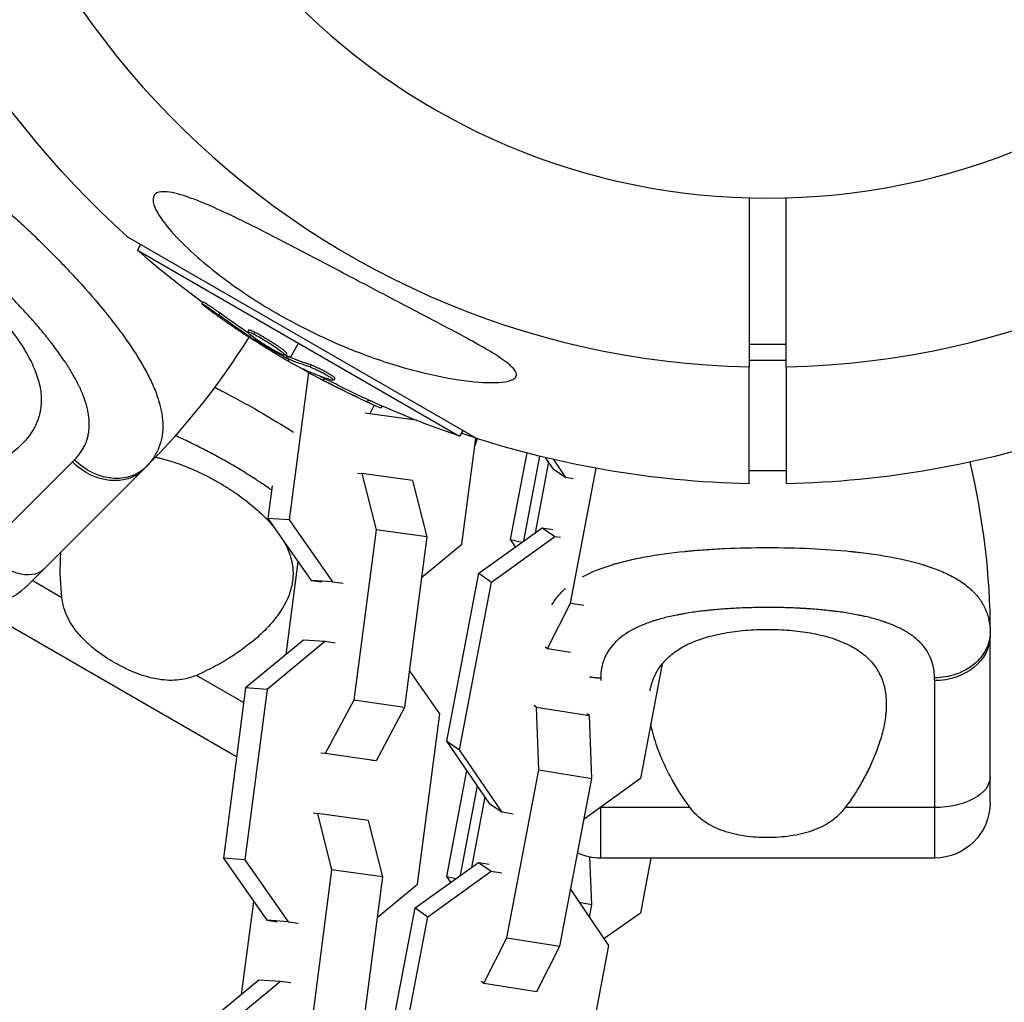
# Model space of a CAD drawing. Units: millimetres. Extents: x -4839 to 4839, y -1910 to 4839.
# Drawn here: x -81 to 26, y 2770 to 2876 of the extents above; entities that cross this region are included whole.
import ezdxf

# ---------------------------------------------------------------- set-up
doc = ezdxf.new("R2010")
doc.units = ezdxf.units.MM
doc.header["$LTSCALE"] = 20
doc.layers.add('2d', color=230, linetype='Continuous')

msp = doc.modelspace()

# ---------------------------------------------------------------- linework, layer by layer
at = {"layer": '2d'}
for p, q in [((-31.51, 2831.13), (-69.01, 2852.78)), ((-67.64, 2851.99), (-67.98, 2851.39)), ((-67.98, 2851.39), (-33.22, 2831.32)), ((-60.9, 2845.83), (-61.03, 2845.61)), ((-59.1, 2844.63), (-59.23, 2844.42)), ((-55.97, 2842.78), (-56.09, 2842.56)), ((-55.31, 2842.54), (-55.43, 2842.33)), ((-55.75, 2842.2), (-55.84, 2842.04)), ((-55.26, 2841.84), (-55.33, 2841.72)), ((-54.12, 2841.59), (-54.12, 2841.59)), ((-54.12, 2841.59), (-54.12, 2841.59)), ((-51.48, 2839.83), (-50.6, 2841.36)), ((2, 2841.21), (-2, 2841.21)), ((-51.89, 2840.26), (-52.01, 2840.05)), ((-51.83, 2839.99), (-51.96, 2839.78)), ((-51.67, 2839.91), (-51.79, 2839.69)), ((-51.72, 2839.42), (-51.61, 2839.61)), ((2, 2839.5), (-2, 2839.5)), ((-49.52, 2838.19), (-51.6, 2822.3)), ((-49.7, 2838.39), (-49.73, 2838.32)), ((-49.23, 2839.01), (-49.36, 2838.79)), ((-2, 2826.2), (-2, 2838.79)), ((2, 2838.79), (2, 2826.2)), ((-47.8, 2837.56), (-47.93, 2837.34)), ((-47.19, 2837.69), (-47.19, 2837.69)), ((-46.68, 2837.57), (-46.81, 2837.36)), ((-43.07, 2835.24), (-43.2, 2835.02)), ((-42.92, 2833.75), (-43.4, 2833.79)), ((-42.43, 2834.67), (-42.92, 2833.75)), ((-37.93, 2833.05), (-42.92, 2833.75)), ((-41.62, 2834.58), (-41.74, 2834.38)), ((-37.82, 2833), (-37.92, 2833.01)), ((-52.58, 2832.66), (-52.58, 2832.66)), ((-32.88, 2831.92), (-33.22, 2831.32)), ((-32.97, 2819.66), (-31.47, 2831.11)), ((-27.72, 2820.18), (-25.95, 2829.51)), ((-84.67, 2818.87), (-74.99, 2828.55)), ((-26.31, 2820.02), (-24.58, 2829.16)), ((-23.63, 2828.54), (-25.08, 2820.9)), ((-23.12, 2827.79), (-23.95, 2829.01)), ((-21.75, 2826.86), (-23.07, 2828.8)), ((-67.32, 2827.74), (-78.12, 2816.94)), ((-23.12, 2827.79), (-21.75, 2826.86)), ((-21.26, 2813.32), (-18.49, 2827.86)), ((2, 2827.58), (-2, 2827.58)), ((-44.24, 2827.34), (-43.77, 2827.31)), ((-38.29, 2826.53), (-43.77, 2827.31)), ((-43.77, 2827.31), (-42.23, 2821.22)), ((-38.29, 2826.53), (-36.75, 2820.45)), ((-20.98, 2826.73), (-21.75, 2826.86)), ((-53.46, 2825.98), (-53.92, 2822.46)), ((-51.6, 2822.3), (-53.92, 2822.46)), ((-53.92, 2822.46), (-49.23, 2815.77)), ((-51.6, 2822.3), (-46.92, 2815.61)), ((-42.23, 2821.22), (-44.64, 2802.84)), ((-36.75, 2820.45), (-42.23, 2821.22)), ((-31.15, 2816.53), (-24.33, 2821.45)), ((-24.33, 2821.45), (-22.95, 2820.51)), ((-24.33, 2821.45), (-23.18, 2821.27)), ((-36.75, 2820.45), (-39.16, 2802.06)), ((-29.77, 2815.59), (-22.95, 2820.51)), ((-27.72, 2820.18), (-26.5, 2819.88)), ((-27.19, 2819.39), (-27.72, 2820.18)), ((-22.95, 2820.51), (-22.35, 2820.42)), ((-37.33, 2816.06), (-32.97, 2819.66)), ((-76.28, 2818.03), (-76.28, 2818.03)), ((-80.04, 2815.01), (-78.12, 2816.94)), ((-51.95, 2807.78), (-50.64, 2817.78)), ((-76.12, 2813.9), (-79.32, 2815.74)), ((-46.92, 2815.61), (-49.23, 2815.77)), ((-49.23, 2815.77), (-48.12, 2815.61)), ((-34.59, 2798.43), (-31.15, 2816.53)), ((-31.15, 2816.53), (-29.77, 2815.59)), ((-46.92, 2815.61), (-45.8, 2815.45)), ((-33.22, 2797.49), (-29.77, 2815.59)), ((-57.28, 2796.72), (-87.19, 2813.99)), ((-76.19, 2814.5), (-76.19, 2814.5)), ((-23.73, 2808.42), (-21.26, 2813.32)), ((-21.26, 2813.32), (-19.81, 2813.09)), ((-10.39, 2811.89), (-10.39, 2811.89)), ((-50.08, 2809.33), (-56.31, 2804.18)), ((-47.76, 2809.16), (-50.08, 2809.33)), ((24, 2791.8), (24, 2809.8)), ((-47.76, 2809.16), (-53.99, 2804.01)), ((-46.64, 2809), (-47.76, 2809.16)), ((-24.01, 2808.61), (-23.73, 2808.42)), ((-23.73, 2808.42), (-21.25, 2808.03)), ((-11.37, 2806.77), (-13.73, 2794.38)), ((-56.52, 2802.58), (-61.62, 2805.52)), ((-35.36, 2801.38), (-38.64, 2806.06)), ((-56.31, 2804.18), (-58.71, 2785.79)), ((-53.99, 2804.01), (-56.31, 2804.18)), ((18, 2804.95), (18, 2785.8)), ((-53.99, 2804.01), (-56.39, 2785.62)), ((-44.64, 2802.84), (-47.72, 2797.08)), ((-39.16, 2802.06), (-44.64, 2802.84)), ((-39.16, 2802.06), (-42.24, 2796.3)), ((-24.94, 2802.08), (-25.22, 2802.27)), ((-24.94, 2802.08), (-19.21, 2801.17)), ((-24.69, 2795.32), (-24.94, 2802.08)), ((-37.76, 2782.99), (-35.36, 2801.38)), ((-19.21, 2801.17), (-19.49, 2801.36)), ((-18.95, 2794.4), (-19.21, 2801.17)), ((-34.59, 2798.43), (-33.22, 2797.49)), ((-29.99, 2791.69), (-34.59, 2798.43)), ((-47.72, 2797.08), (-48.19, 2797.11)), ((-42.24, 2796.3), (-47.72, 2797.08)), ((-28.62, 2790.75), (-33.22, 2797.49)), ((-42.24, 2796.3), (-42.72, 2796.33)), ((-34.59, 2783.83), (-32.43, 2795.26)), ((-28.13, 2777.21), (-24.69, 2795.32)), ((-24.69, 2795.32), (-18.95, 2794.4)), ((-10.82, 2795.23), (-10.82, 2795.23)), ((-33.13, 2783.95), (-31.31, 2793.61)), ((-22.4, 2776.3), (-18.95, 2794.4)), ((-13.73, 2794.38), (-19.79, 2790.01)), ((-30.5, 2792.43), (-31.96, 2784.8)), ((-29.99, 2791.69), (-28.62, 2790.75)), ((-18, 2785.8), (-18, 2791.3)), ((-49.04, 2790.67), (-48.56, 2790.63)), ((-43.08, 2789.86), (-48.56, 2790.63)), ((-48.56, 2790.63), (-47.03, 2784.55)), ((-27.45, 2790.56), (-28.62, 2790.75)), ((-8.37, 2791.26), (-18, 2791.26)), ((18, 2791.26), (8.37, 2791.26)), ((-43.08, 2789.86), (-41.55, 2783.77)), ((-56.39, 2785.62), (-58.71, 2785.79)), ((-58.71, 2785.79), (-54.03, 2779.09)), ((-56.39, 2785.62), (-51.71, 2778.93)), ((-38.02, 2780.42), (-31.2, 2785.34)), ((-31.2, 2785.34), (-29.83, 2784.4)), ((-31.2, 2785.34), (-30.03, 2785.16)), ((-18.95, 2780.78), (-19.16, 2785.91)), ((18, 2785.8), (-18, 2785.8)), ((-12.61, 2785.8), (-13.73, 2779.87)), ((-47.03, 2784.55), (-49.43, 2766.16)), ((-41.55, 2783.77), (-47.03, 2784.55)), ((-36.65, 2779.48), (-29.83, 2784.4)), ((-29.83, 2784.4), (-28.66, 2784.22)), ((-41.55, 2783.77), (-43.95, 2765.39)), ((-42.12, 2779.38), (-37.76, 2782.99)), ((-34.59, 2783.83), (-33.63, 2783.59)), ((-34.17, 2783.2), (-34.59, 2783.83)), ((-21.24, 2782.37), (-17.16, 2776.38)), ((-56.74, 2771.1), (-55.44, 2781.1)), ((-20.34, 2781.04), (-18.95, 2780.78)), ((-19.22, 2779.39), (-18.95, 2780.78)), ((-41.47, 2762.32), (-38.02, 2780.42)), ((-38.02, 2780.42), (-36.65, 2779.48)), ((-13.73, 2779.87), (-17.65, 2777.1)), ((-51.71, 2778.93), (-54.03, 2779.09)), ((-54.03, 2779.09), (-52.91, 2778.93)), ((-51.71, 2778.93), (-50.59, 2778.77)), ((-40.1, 2761.38), (-36.65, 2779.48)), ((-30.61, 2772.32), (-28.13, 2777.21)), ((-28.13, 2777.21), (-22.4, 2776.3)), ((-24.88, 2771.4), (-22.4, 2776.3)), ((-17.16, 2776.38), (-20.6, 2758.27)), ((-54.87, 2772.65), (-61.1, 2767.5)), ((-52.55, 2772.49), (-58.78, 2767.34)), ((-52.55, 2772.49), (-54.87, 2772.65)), ((-51.44, 2772.33), (-52.55, 2772.49)), ((-30.89, 2772.51), (-30.61, 2772.32)), ((-30.61, 2772.32), (-24.88, 2771.4))]:
    msp.add_line(p, q, dxfattribs=at)
at = {"layer": '2d', "extrusion": (0, 0, -1)}
msp.add_circle((0, 2929), 72, dxfattribs=at)
at = {"layer": '2d'}
for start, end in [(91.2701, 268.7299), (271.2701, 88.7299)]:
    msp.add_arc((0, 2929), 90.23, start, end, dxfattribs=at)
at = {"layer": '2d', "extrusion": (0, 0, -1)}
for centre, radius, start, end in [((0, 2929), 102.82, 312.1564, 347.8436), ((0.34, 2928.41), 102.5, 306.2489, 311.292), ((124.8, 2885.22), 81.29, 212.1168, 224.7379), ((0.47, 2928.19), 102.5, 294.4787, 302.1677), ((0, 2929), 102.82, 302.0913, 302.0923), ((0, 2929), 102.82, 301.2164, 301.217), ((0.34, 2928.41), 102.5, 288.708, 294.4788), ((0, 2929), 102.82, 271.1146, 288.7436), ((0, 2929), 102.82, 251.2564, 268.8854), ((109.21, 2854.41), 81.29, 196.6853, 197.2312), ((57.29, 2809.8), 81.29, 166.6853, 179.7379), ((84.29, 2819.26), 6, 225, 315), ((-18, 2791.8), 6, 180, 270), ((18, 2791.8), 6, 270, 294.4973)]:
    msp.add_arc(centre, radius, start, end, dxfattribs=at)
for centre, major_axis, ratio, start_param, end_param in [((0.24, 2927.78), (51.24, 88.75), 0.926659, 3.201605, 3.245104), ((0.36, 2928), (51.24, 88.75), 0.926659, 3.206029, 3.245104), ((-2.91, 2929.6), (51.23, 88.72), 0.473523, 3.083454, 3.087544), ((-2.78, 2929.81), (51.23, 88.72), 0.473523, 3.083454, 3.087544), ((-2.91, 2929.6), (51.23, 88.72), 0.473523, 3.034641, 3.083454), ((-2.78, 2929.81), (51.23, 88.72), 0.473523, 3.034641, 3.083454), ((-0.25, 2928.06), (51.24, 88.76), 0.987104, 3.049326, 3.10138), ((-0.12, 2928.28), (51.24, 88.76), 0.987104, 3.049326, 3.10138), ((-71.56, 2831.98), (-4.24, 4.24), 0.808568, 3.141593, 4.712389), ((-82.36, 2821.19), (-4.24, 4.24), 0.545265, 3.141593, 4.712389), ((18, 2809.8), (-6, 0), 0.808568, 3.141593, 4.712389), ((18, 2794.53), (6, 0), 0.545265, 0, 1.570796)]:
    msp.add_ellipse(centre, major_axis=major_axis, ratio=ratio, start_param=start_param, end_param=end_param, dxfattribs=at)
at = {"layer": '2d'}
for centre, major_axis, ratio, start_param, end_param in [((-0.46, 2928.19), (51.25, 88.77), 0.465742, 3.183029, 3.24863), ((-18, 2794.53), (-6, 0), 0.545265, 1.561381, 1.570796)]:
    msp.add_ellipse(centre, major_axis=major_axis, ratio=ratio, start_param=start_param, end_param=end_param, dxfattribs=at)
for points, knots in [([(-95.09, 2863.62), (-94.68, 2863.54), (-94.26, 2863.44), (-92.86, 2863.01), (-91.83, 2862.57), (-90.72, 2861.98), (-90.71, 2861.97), (-90.68, 2861.95), (-90.63, 2861.93), (-90.52, 2861.87), (-90.3, 2861.75), (-89.87, 2861.5), (-89.48, 2861.27), (-88.7, 2860.79), (-88.17, 2860.44), (-86.52, 2859.31), (-85.38, 2858.44), (-84.16, 2857.45), (-84.15, 2857.44), (-84.12, 2857.41), (-84.07, 2857.37), (-83.95, 2857.27), (-83.71, 2857.08), (-83.24, 2856.68), (-82.83, 2856.33), (-82.01, 2855.62), (-81.46, 2855.13), (-79.79, 2853.61), (-78.68, 2852.55), (-77.57, 2851.43)], [0.1596239, 0.1596239, 0.1596239, 0.1596239, 0.1874401, 0.1874401, 0.2499202, 0.2499202, 0.2508964, 0.2508964, 0.2518727, 0.2538252, 0.2577302, 0.2655402, 0.2811602, 0.2811602, 0.3124002, 0.3124002, 0.3748803, 0.3748803, 0.3758565, 0.3758565, 0.3768328, 0.3787853, 0.3826903, 0.3905003, 0.4061203, 0.4061203, 0.4373603, 0.4373603, 0.4998404, 0.4998404, 0.4998404, 0.4998404]), ([(-65.16, 2857.7), (-65.11, 2857.7), (-65.07, 2857.7), (-64.38, 2857.67), (-63.57, 2857.47), (-61.31, 2856.71), (-59.59, 2855.97), (-55.43, 2853.97), (-53.19, 2852.81), (-49.14, 2850.7), (-47.29, 2849.72), (-45.11, 2848.57), (-44.78, 2848.4), (-44.45, 2848.23), (-42.7, 2847.3), (-40.93, 2846.37), (-37.37, 2844.51), (-35.51, 2843.54), (-31.96, 2841.64), (-30.38, 2840.77), (-28.61, 2839.63), (-28.03, 2839.21), (-27.38, 2838.59), (-27.2, 2838.36), (-27.06, 2837.97), (-27.08, 2837.82), (-27.26, 2837.55), (-27.43, 2837.44), (-28.01, 2837.22), (-28.5, 2837.15), (-29.97, 2837.06), (-31.26, 2837.13), (-34.38, 2837.54), (-36.17, 2837.91), (-39.77, 2838.84), (-41.66, 2839.44), (-45.85, 2841), (-48.19, 2842.04), (-52.27, 2844.16), (-54.06, 2845.2), (-56.86, 2847.03), (-57.92, 2847.78), (-59.83, 2849.23), (-60.69, 2849.93), (-62.43, 2851.45), (-63.3, 2852.29), (-64.83, 2853.98), (-65.4, 2854.74), (-66.08, 2855.9), (-66.26, 2856.35), (-66.33, 2857.05), (-66.24, 2857.3), (-65.85, 2857.63), (-65.54, 2857.7), (-65.16, 2857.7)], [-27.995007, -27.995007, -27.995007, -27.995007, -27.628902, -27.628902, -22.714655, -22.714655, -15.117261, -15.117261, -7.39222, -7.39222, -1.122377, -1.122377, 0, 0, 0, 5.941145, 5.941145, 12.141473, 12.141473, 18.568377, 18.568377, 21.852266, 21.852266, 23.833908, 23.833908, 25.455354, 25.455354, 27.237915, 27.237915, 30.065329, 30.065329, 35.581787, 35.581787, 41.843779, 41.843779, 48.495538, 48.495538, 56.766653, 56.766653, 63.301413, 63.301413, 67.391587, 67.391587, 70.925513, 70.925513, 74.916377, 74.916377, 79.059186, 79.059186, 82.355636, 82.355636, 85.343832, 85.343832, 88.422264, 88.422264, 88.422264, 88.422264]), ([(-74.77, 2828.77), (-74.52, 2829.03), (-74.3, 2829.29), (-74.01, 2829.71), (-73.88, 2829.92), (-73.76, 2830.13), (-73.69, 2830.28), (-73.65, 2830.35), (-73.49, 2830.73), (-73.38, 2831.04), (-73.27, 2831.53), (-73.24, 2831.69), (-73.2, 2832.02), (-73.18, 2832.19), (-73.16, 2832.71), (-73.18, 2833.06), (-73.25, 2833.61), (-73.29, 2833.88), (-73.35, 2834.17), (-73.39, 2834.35), (-73.42, 2834.45), (-73.54, 2834.92), (-73.67, 2835.31), (-73.9, 2835.9), (-74.02, 2836.2), (-74.18, 2836.55), (-74.26, 2836.7), (-74.31, 2836.81), (-74.33, 2836.86), (-74.56, 2837.31), (-74.78, 2837.71), (-75.14, 2838.33), (-75.33, 2838.64), (-75.56, 2839), (-75.66, 2839.16), (-75.73, 2839.27), (-75.77, 2839.32), (-76.08, 2839.79), (-76.37, 2840.2), (-76.84, 2840.83), (-77.07, 2841.15), (-77.36, 2841.52), (-77.49, 2841.68), (-77.57, 2841.79), (-77.62, 2841.84), (-77.99, 2842.31), (-78.34, 2842.73), (-78.87, 2843.36), (-79.14, 2843.67), (-79.42, 2843.99), (-79.61, 2844.2), (-79.7, 2844.3), (-80.17, 2844.82), (-80.55, 2845.23), (-81.33, 2846.05), (-81.73, 2846.45), (-82.53, 2847.26), (-82.94, 2847.66), (-83.55, 2848.24), (-83.76, 2848.44), (-84.17, 2848.82), (-84.38, 2849.01), (-85, 2849.57), (-85.42, 2849.94), (-86.05, 2850.48), (-86.36, 2850.74), (-86.73, 2851.04), (-86.88, 2851.17), (-86.99, 2851.25), (-87.04, 2851.29), (-87.52, 2851.68), (-87.95, 2852), (-88.58, 2852.47), (-88.89, 2852.69), (-89.26, 2852.95), (-89.41, 2853.05), (-89.52, 2853.13), (-89.57, 2853.16), (-90.04, 2853.48), (-90.46, 2853.74), (-91.08, 2854.1), (-91.38, 2854.27), (-91.74, 2854.46), (-91.89, 2854.54), (-91.99, 2854.59), (-92.03, 2854.61), (-92.5, 2854.84), (-92.9, 2855.02), (-93.49, 2855.25), (-93.78, 2855.36), (-94.07, 2855.45), (-94.26, 2855.5), (-94.35, 2855.53), (-94.83, 2855.66), (-95.2, 2855.73), (-95.74, 2855.8), (-95.92, 2855.81), (-96.27, 2855.83), (-96.45, 2855.83), (-96.97, 2855.81), (-97.3, 2855.77), (-97.79, 2855.66), (-98.03, 2855.59), (-98.3, 2855.49), (-98.42, 2855.44), (-98.49, 2855.41), (-98.53, 2855.4), (-99.17, 2855.11), (-99.72, 2854.73), (-100.23, 2854.23)], [0, 0, 0, 0, 0.03125, 0.03125, 0.046875, 0.054687, 0.054687, 0.0625, 0.0625, 0.09375, 0.09375, 0.109375, 0.109375, 0.125, 0.125, 0.15625, 0.15625, 0.171875, 0.179687, 0.179687, 0.1875, 0.1875, 0.21875, 0.21875, 0.234375, 0.242187, 0.246094, 0.246094, 0.25, 0.25, 0.28125, 0.28125, 0.296875, 0.304687, 0.308594, 0.308594, 0.3125, 0.3125, 0.34375, 0.34375, 0.359375, 0.367187, 0.371094, 0.371094, 0.375, 0.375, 0.40625, 0.40625, 0.421875, 0.429687, 0.429687, 0.4375, 0.4375, 0.46875, 0.46875, 0.5, 0.5, 0.53125, 0.53125, 0.546875, 0.546875, 0.5625, 0.5625, 0.59375, 0.59375, 0.609375, 0.617187, 0.621094, 0.621094, 0.625, 0.625, 0.65625, 0.65625, 0.671875, 0.679687, 0.683594, 0.683594, 0.6875, 0.6875, 0.71875, 0.71875, 0.734375, 0.742187, 0.746094, 0.746094, 0.75, 0.75, 0.78125, 0.78125, 0.796875, 0.804687, 0.804687, 0.8125, 0.8125, 0.84375, 0.84375, 0.859375, 0.859375, 0.875, 0.875, 0.90625, 0.90625, 0.921875, 0.929687, 0.933594, 0.933594, 0.9375, 0.9375, 1, 1, 1, 1]), ([(-77.57, 2851.43), (-76.45, 2850.32), (-75.38, 2849.2), (-73.36, 2846.99), (-72.41, 2845.89), (-71.52, 2844.8), (-71.5, 2844.78), (-71.47, 2844.74), (-71.43, 2844.69), (-71.32, 2844.56), (-71.12, 2844.3), (-70.71, 2843.78), (-70.37, 2843.35), (-69.72, 2842.49), (-69.31, 2841.93), (-68.18, 2840.28), (-67.54, 2839.24), (-67, 2838.25), (-66.99, 2838.23), (-66.98, 2838.19), (-66.95, 2838.14), (-66.89, 2838.02), (-66.77, 2837.79), (-66.53, 2837.32), (-66.35, 2836.92), (-66.02, 2836.15), (-65.84, 2835.65), (-65.56, 2834.73), (-65.46, 2834.32), (-65.39, 2833.92)], [0.4998404, 0.4998404, 0.4998404, 0.4998404, 0.5623603, 0.5623603, 0.6248803, 0.6248803, 0.6258572, 0.6258572, 0.626834, 0.6287878, 0.6326953, 0.6405103, 0.6561403, 0.6561403, 0.6874002, 0.6874002, 0.7499202, 0.7499202, 0.7508971, 0.7508971, 0.7518739, 0.7538277, 0.7577352, 0.7655502, 0.7811802, 0.7811802, 0.8124401, 0.8124401, 0.8399462, 0.8399462, 0.8399462, 0.8399462]), ([(-60.27, 2845), (-60.4, 2845.1), (-60.53, 2845.19), (-60.63, 2845.27), (-60.74, 2845.35), (-60.82, 2845.42), (-60.89, 2845.48), (-60.95, 2845.53), (-61, 2845.57), (-61.02, 2845.59), (-61.03, 2845.62), (-61.03, 2845.62), (-61, 2845.61), (-60.97, 2845.6), (-60.91, 2845.57), (-60.84, 2845.52), (-60.76, 2845.48), (-60.67, 2845.42), (-60.56, 2845.35), (-60.45, 2845.27), (-60.32, 2845.19), (-60.19, 2845.1), (-60.05, 2845), (-59.91, 2844.9), (-59.76, 2844.8), (-59.62, 2844.7), (-59.47, 2844.6), (-59.34, 2844.5), (-59.3, 2844.47), (-59.26, 2844.44), (-59.23, 2844.42)], [0, 0, 0, 0, 0.108572, 0.108572, 0.108572, 0.217262, 0.217262, 0.217262, 0.325717, 0.325717, 0.325717, 0.433622, 0.433622, 0.433622, 0.540983, 0.540983, 0.540983, 0.648042, 0.648042, 0.648042, 0.755174, 0.755174, 0.755174, 0.862717, 0.862717, 0.862717, 0.970831, 0.970831, 0.970831, 1, 1, 1, 1]), ([(-60.9, 2845.83), (-60.9, 2845.83), (-60.9, 2845.83), (-60.9, 2845.84), (-60.86, 2845.82), (-60.76, 2845.77), (-60.71, 2845.74), (-60.62, 2845.68), (-60.56, 2845.65), (-60.38, 2845.53), (-60.23, 2845.43), (-60, 2845.27), (-59.92, 2845.22), (-59.75, 2845.1), (-59.67, 2845.04), (-59.5, 2844.92), (-59.42, 2844.87), (-59.26, 2844.75), (-59.18, 2844.69), (-59.1, 2844.63)], [0.3749154, 0.3749154, 0.3749154, 0.3749154, 0.375, 0.375, 0.5, 0.5, 0.5625, 0.5625, 0.625, 0.625, 0.75, 0.75, 0.8125, 0.8125, 0.875, 0.875, 0.9375, 0.9375, 1, 1, 1, 1]), ([(-83.81, 2845.19), (-83.52, 2844.91), (-83.25, 2844.63), (-82.71, 2844.04), (-82.45, 2843.74), (-81.69, 2842.85), (-81.23, 2842.25), (-80.39, 2841.04), (-80.01, 2840.42), (-79.37, 2839.22), (-79.1, 2838.64), (-78.79, 2837.76), (-78.7, 2837.48), (-78.55, 2836.91), (-78.49, 2836.63), (-78.36, 2835.82), (-78.34, 2835.29), (-78.4, 2834.27), (-78.5, 2833.79), (-78.71, 2833.1), (-78.8, 2832.87), (-79, 2832.43), (-79.11, 2832.22), (-79.73, 2831.16), (-80.4, 2830.42), (-81.43, 2829.58), (-81.64, 2829.41), (-82.09, 2829.09), (-82.32, 2828.93), (-83.03, 2828.48), (-83.54, 2828.2), (-85.13, 2827.41), (-86.28, 2826.96), (-88.15, 2826.38), (-88.8, 2826.21), (-90.12, 2825.91), (-90.79, 2825.78), (-91.48, 2825.68)], [0.09561161, 0.09561161, 0.09561161, 0.09561161, 0.09679235, 0.09679235, 0.09797309, 0.09797309, 0.10033456, 0.10033456, 0.10269604, 0.10269604, 0.10505751, 0.10505751, 0.10623825, 0.10623825, 0.10741899, 0.10741899, 0.10978046, 0.10978046, 0.11214194, 0.11214194, 0.11332267, 0.11332267, 0.11450341, 0.11450341, 0.11922636, 0.11922636, 0.1204071, 0.1204071, 0.12158783, 0.12158783, 0.12394931, 0.12394931, 0.12867226, 0.12867226, 0.13103373, 0.13103373, 0.13339521, 0.13339521, 0.13339521, 0.13339521]), ([(-60.27, 2845), (-60.09, 2844.87), (-59.92, 2844.74), (-59.66, 2844.55), (-59.53, 2844.46), (-59.39, 2844.36), (-59.32, 2844.31), (-59.29, 2844.28), (-59.27, 2844.27), (-59.26, 2844.26), (-59.16, 2844.19), (-59.03, 2844.1), (-58.88, 2843.99), (-58.82, 2843.95), (-58.77, 2843.92), (-58.75, 2843.9), (-58.64, 2843.83), (-58.51, 2843.73), (-58.36, 2843.63), (-58.29, 2843.58), (-58.25, 2843.55), (-58.23, 2843.54), (-58.22, 2843.53), (-58.12, 2843.46), (-57.99, 2843.37), (-57.84, 2843.27), (-57.76, 2843.22), (-57.73, 2843.19), (-57.71, 2843.18), (-57.7, 2843.17), (-57.6, 2843.1), (-57.47, 2843.01), (-57.31, 2842.91), (-57.24, 2842.86), (-57.21, 2842.84), (-57.19, 2842.82), (-57.18, 2842.82), (-57.07, 2842.75), (-56.94, 2842.66), (-56.79, 2842.56), (-56.71, 2842.51), (-56.68, 2842.49), (-56.66, 2842.47), (-56.65, 2842.47), (-56.45, 2842.34), (-56.28, 2842.22), (-56.11, 2842.11)], [0, 0, 0, 0, 0.125, 0.125, 0.1875, 0.21875, 0.234375, 0.242188, 0.242188, 0.25, 0.25, 0.3125, 0.34375, 0.359375, 0.359375, 0.375, 0.375, 0.4375, 0.46875, 0.484375, 0.492188, 0.492188, 0.5, 0.5, 0.5625, 0.59375, 0.609375, 0.617188, 0.617188, 0.625, 0.625, 0.6875, 0.71875, 0.734375, 0.742188, 0.742188, 0.75, 0.75, 0.8125, 0.84375, 0.859375, 0.867188, 0.867188, 0.875, 0.875, 1, 1, 1, 1]), ([(-52.68, 2840.28), (-53.08, 2840.48), (-53.62, 2840.79), (-54.69, 2841.45), (-55.21, 2841.8), (-55.92, 2842.33), (-56.12, 2842.51), (-56.07, 2842.61), (-55.83, 2842.53), (-55.44, 2842.33)], [0, 0, 0, 0, 0.125, 0.125, 0.25, 0.25, 0.375, 0.375, 0.4988549, 0.4988549, 0.4988549, 0.4988549]), ([(-55.97, 2842.78), (-55.97, 2842.79), (-55.96, 2842.79), (-55.94, 2842.79), (-55.93, 2842.79), (-55.9, 2842.79), (-55.88, 2842.79), (-55.83, 2842.77), (-55.81, 2842.76), (-55.72, 2842.73), (-55.65, 2842.71), (-55.53, 2842.65), (-55.49, 2842.63), (-55.4, 2842.59), (-55.36, 2842.57), (-55.32, 2842.55)], [1.375782, 1.375782, 1.375782, 1.375782, 1.3906242, 1.3906242, 1.4062492, 1.4062492, 1.4218741, 1.4218741, 1.4374991, 1.4374991, 1.4687491, 1.4687491, 1.484374, 1.484374, 1.4988524, 1.4988524, 1.4988524, 1.4988524]), ([(-55.43, 2842.33), (-55.04, 2842.13), (-54.49, 2841.82), (-53.42, 2841.16), (-52.9, 2840.82), (-52.18, 2840.28), (-51.99, 2840.1), (-52.04, 2840), (-52.27, 2840.08), (-52.67, 2840.28)], [0.5, 0.5, 0.5, 0.5, 0.625, 0.625, 0.75, 0.75, 0.875, 0.875, 0.9988689, 0.9988689, 0.9988689, 0.9988689]), ([(-55.31, 2842.54), (-55.21, 2842.49), (-55.1, 2842.44), (-54.87, 2842.31), (-54.75, 2842.25), (-54.49, 2842.1), (-54.36, 2842.03), (-54.17, 2841.91), (-54.1, 2841.87), (-53.96, 2841.79), (-53.9, 2841.75), (-53.7, 2841.63), (-53.57, 2841.54), (-53.37, 2841.42), (-53.31, 2841.38), (-53.18, 2841.29), (-53.12, 2841.25), (-52.94, 2841.13), (-52.82, 2841.05), (-52.66, 2840.94), (-52.61, 2840.9), (-52.51, 2840.83), (-52.46, 2840.8), (-52.37, 2840.73), (-52.33, 2840.7), (-52.25, 2840.64), (-52.21, 2840.61), (-52.14, 2840.55), (-52.11, 2840.52), (-52.05, 2840.48), (-52.03, 2840.45), (-52, 2840.42), (-51.98, 2840.41), (-51.96, 2840.39), (-51.94, 2840.36), (-51.92, 2840.34), (-51.91, 2840.32), (-51.9, 2840.32), (-51.9, 2840.31), (-51.89, 2840.3), (-51.88, 2840.28), (-51.88, 2840.27), (-51.89, 2840.26), (-51.89, 2840.26), (-51.89, 2840.26)], [0.499999, 0.499999, 0.499999, 0.499999, 0.5312491, 0.5312491, 0.5624991, 0.5624991, 0.5937492, 0.5937492, 0.6093742, 0.6093742, 0.6249992, 0.6249992, 0.6562493, 0.6562493, 0.6718743, 0.6718743, 0.6874994, 0.6874994, 0.7187494, 0.7187494, 0.7343745, 0.7343745, 0.7499995, 0.7499995, 0.7656245, 0.7656245, 0.7812496, 0.7812496, 0.7968746, 0.7968746, 0.8124996, 0.8124996, 0.8203121, 0.8203121, 0.8281247, 0.8437497, 0.8437497, 0.8476559, 0.8476559, 0.8515622, 0.8593747, 0.8749997, 0.8749997, 0.8758243, 0.8758243, 0.8758243, 0.8758243]), ([(-55.84, 2842.04), (-55.78, 2842), (-55.71, 2841.95), (-55.64, 2841.91), (-55.57, 2841.86), (-55.49, 2841.82), (-55.43, 2841.77), (-55.39, 2841.75), (-55.36, 2841.73), (-55.33, 2841.72)], [0, 0, 0, 0, 0.404397, 0.404397, 0.404397, 0.80918, 0.80918, 0.80918, 1, 1, 1, 1]), ([(-51.96, 2839.78), (-52.24, 2839.93), (-52.52, 2840.09), (-53.09, 2840.41), (-53.37, 2840.56), (-53.94, 2840.89), (-54.22, 2841.05), (-54.63, 2841.3), (-54.77, 2841.38), (-55.05, 2841.55), (-55.19, 2841.63), (-55.33, 2841.72)], [0, 0, 0, 0, 0.25, 0.25, 0.5, 0.5, 0.75, 0.75, 0.875, 0.875, 1, 1, 1, 1]), ([(-51.96, 2839.78), (-51.92, 2839.76), (-51.88, 2839.74), (-51.86, 2839.72), (-51.83, 2839.71), (-51.81, 2839.7), (-51.79, 2839.69)], [0, 0, 0, 0, 0.536906, 0.536906, 0.536906, 1, 1, 1, 1]), ([(-49.96, 2838.51), (-50.03, 2838.54), (-50.08, 2838.56), (-50.1, 2838.57), (-50.13, 2838.57), (-50.13, 2838.57), (-50.1, 2838.55), (-50.07, 2838.53), (-50.02, 2838.5), (-49.95, 2838.45), (-49.89, 2838.42), (-49.82, 2838.37), (-49.73, 2838.32)], [0, 0, 0, 0, 0.263282, 0.263282, 0.263282, 0.526692, 0.526692, 0.526692, 0.789921, 0.789921, 0.789921, 1, 1, 1, 1]), ([(-49.36, 2838.79), (-49.28, 2838.77), (-49.17, 2838.73), (-49.05, 2838.68), (-48.93, 2838.63), (-48.79, 2838.56), (-48.65, 2838.5), (-48.5, 2838.43), (-48.34, 2838.35), (-48.19, 2838.27), (-48.03, 2838.19), (-47.88, 2838.1), (-47.73, 2838.02), (-47.59, 2837.94), (-47.45, 2837.85), (-47.33, 2837.78), (-47.21, 2837.7), (-47.1, 2837.63), (-47.02, 2837.57), (-46.94, 2837.51), (-46.88, 2837.46), (-46.84, 2837.43), (-46.81, 2837.39), (-46.8, 2837.36), (-46.81, 2837.35), (-46.83, 2837.34), (-46.87, 2837.34), (-46.94, 2837.36), (-46.96, 2837.36), (-46.98, 2837.37), (-47, 2837.38)], [0, 0, 0, 0, 0.108263, 0.108263, 0.108263, 0.216637, 0.216637, 0.216637, 0.324631, 0.324631, 0.324631, 0.431995, 0.431995, 0.431995, 0.53889, 0.53889, 0.53889, 0.64568, 0.64568, 0.64568, 0.75277, 0.75277, 0.75277, 0.860435, 0.860435, 0.860435, 0.968703, 0.968703, 0.968703, 1, 1, 1, 1]), ([(-49.23, 2839.01), (-49.19, 2838.99), (-49.13, 2838.97), (-49.01, 2838.93), (-48.94, 2838.9), (-48.8, 2838.84), (-48.72, 2838.8), (-48.56, 2838.73), (-48.47, 2838.69), (-48.21, 2838.56), (-48.03, 2838.47), (-47.67, 2838.27), (-47.5, 2838.17), (-47.26, 2838.03), (-47.19, 2837.99), (-47.06, 2837.9), (-47, 2837.86), (-46.84, 2837.75), (-46.76, 2837.69), (-46.7, 2837.62), (-46.69, 2837.6), (-46.68, 2837.58), (-46.68, 2837.58), (-46.68, 2837.57), (-46.68, 2837.57), (-46.68, 2837.57)], [0, 0, 0, 0, 0.0625, 0.0625, 0.125, 0.125, 0.1875, 0.1875, 0.25, 0.25, 0.375, 0.375, 0.5, 0.5, 0.5625, 0.5625, 0.625, 0.625, 0.75, 0.75, 0.8125, 0.8125, 0.84375, 0.84375, 0.8451889, 0.8451889, 0.8451889, 0.8451889]), ([(-59.65, 2836.6), (-59.4, 2836.48), (-59.15, 2836.35), (-57.56, 2835.53), (-56.21, 2834.79), (-54.85, 2834)], [0.42555787, 0.42555787, 0.42555787, 0.42555787, 0.43736034, 0.43736034, 0.49984039, 0.49984039, 0.49984039, 0.49984039]), ([(-43.2, 2835.02), (-42.75, 2834.81), (-42.34, 2834.63), (-41.86, 2834.42), (-41.74, 2834.37), (-41.74, 2834.38)], [0, 0, 0, 0, 0.25, 0.25, 0.4513626, 0.4513626, 0.4513626, 0.4513626]), ([(-43.07, 2835.24), (-43.02, 2835.21), (-42.97, 2835.19), (-42.88, 2835.15), (-42.86, 2835.14), (-42.83, 2835.12), (-42.82, 2835.12), (-42.81, 2835.12)], [0, 0, 0, 0, 0.03125, 0.03125, 0.046875, 0.046875, 0.04983203, 0.04983203, 0.04983203, 0.04983203]), ([(-65.39, 2833.92), (-65.29, 2833.4), (-65.24, 2832.91), (-65.24, 2832.39), (-65.24, 2832.33), (-65.24, 2832.23), (-65.25, 2832.07), (-65.27, 2831.7), (-65.31, 2831.39), (-65.43, 2830.79), (-65.54, 2830.4), (-65.7, 2830), (-65.71, 2829.98), (-65.73, 2829.94), (-65.76, 2829.87), (-65.83, 2829.71), (-65.99, 2829.41), (-66.14, 2829.15), (-66.48, 2828.64), (-66.75, 2828.32), (-67.05, 2828.01)], [0.8399462, 0.8399462, 0.8399462, 0.8399462, 0.8749601, 0.8749601, 0.8788676, 0.8788676, 0.8827751, 0.8905901, 0.9062201, 0.9062201, 0.93748, 0.93748, 0.9394338, 0.9394338, 0.9413875, 0.945295, 0.95311, 0.96874, 0.96874, 1, 1, 1, 1]), ([(-53.52, 2825.52), (-53.61, 2825.58), (-53.7, 2825.64), (-54.02, 2825.86), (-54.36, 2826.1), (-54.71, 2826.33), (-54.95, 2826.48), (-55.07, 2826.56), (-55.65, 2826.94), (-56.13, 2827.24), (-57.09, 2827.83), (-57.58, 2828.11), (-58.56, 2828.69), (-59.06, 2828.96), (-59.8, 2829.37), (-60.05, 2829.5), (-60.55, 2829.77), (-60.8, 2829.89), (-61.55, 2830.28), (-62.05, 2830.53), (-62.79, 2830.88), (-63.16, 2831.05), (-63.6, 2831.25), (-63.78, 2831.33), (-63.86, 2831.37), (-63.88, 2831.37), (-63.89, 2831.38)], [0.3998572, 0.3998572, 0.3998572, 0.3998572, 0.40625, 0.40625, 0.421875, 0.4296875, 0.4296875, 0.4375, 0.4375, 0.46875, 0.46875, 0.5, 0.5, 0.53125, 0.53125, 0.546875, 0.546875, 0.5625, 0.5625, 0.59375, 0.59375, 0.609375, 0.6171875, 0.6210937, 0.6210937, 0.6222381, 0.6222381, 0.6222381, 0.6222381]), ([(-72.18, 2827.12), (-72.42, 2827.2), (-72.65, 2827.3), (-73.57, 2827.75), (-74.21, 2828.22), (-74.77, 2828.77)], [0.6673564, 0.6673564, 0.6673564, 0.6673564, 0.75, 0.75, 1, 1, 1, 1]), ([(-66.03, 2829.06), (-65.86, 2829.02), (-65.69, 2828.99), (-65.19, 2828.87), (-64.86, 2828.78), (-64.17, 2828.58), (-63.83, 2828.46), (-62.77, 2828.08), (-62.07, 2827.79), (-61.01, 2827.29), (-60.66, 2827.12), (-59.96, 2826.75), (-59.61, 2826.56), (-59.26, 2826.36)], [0.087901375, 0.087901375, 0.087901375, 0.087901375, 0.088515687, 0.088515687, 0.089698342, 0.089698342, 0.090880996, 0.090880996, 0.093246305, 0.093246305, 0.09442896, 0.09442896, 0.095611615, 0.095611615, 0.095611615, 0.095611615]), ([(-67.05, 2828.01), (-67.51, 2827.55), (-68.07, 2827.21), (-69.33, 2826.79), (-70.03, 2826.72), (-71.22, 2826.84), (-71.71, 2826.95), (-72.18, 2827.12)], [0, 0, 0, 0, 0.25, 0.25, 0.5, 0.5, 0.6673564, 0.6673564, 0.6673564, 0.6673564]), ([(-59.26, 2826.36), (-58.91, 2826.16), (-58.57, 2825.95), (-57.9, 2825.53), (-57.57, 2825.31), (-56.61, 2824.64), (-56.01, 2824.18), (-54.89, 2823.23), (-54.36, 2822.73), (-53.65, 2821.98), (-53.42, 2821.72), (-53.21, 2821.45)], [0.095611615, 0.095611615, 0.095611615, 0.095611615, 0.096792352, 0.096792352, 0.097973089, 0.097973089, 0.100334564, 0.100334564, 0.102696038, 0.102696038, 0.103931676, 0.103931676, 0.103931676, 0.103931676]), ([(-52.25, 2820.08), (-52.23, 2820.05), (-52.21, 2820.01), (-52.04, 2819.72), (-51.91, 2819.47), (-51.58, 2818.71), (-51.42, 2818.21), (-51.22, 2817.21), (-51.18, 2816.72), (-51.21, 2815.99), (-51.23, 2815.75), (-51.31, 2815.28), (-51.36, 2815.04), (-51.69, 2813.86), (-52.15, 2812.97), (-52.92, 2811.89), (-53.08, 2811.67), (-53.43, 2811.25), (-53.61, 2811.04), (-54.19, 2810.42), (-54.6, 2810.01), (-55.93, 2808.84), (-56.93, 2808.1), (-58.59, 2807.06), (-59.17, 2806.73), (-60.36, 2806.1), (-60.98, 2805.8), (-61.62, 2805.52)], [0.106063, 0.106063, 0.106063, 0.106063, 0.10623825, 0.10623825, 0.10741899, 0.10741899, 0.10978046, 0.10978046, 0.11214194, 0.11214194, 0.11332267, 0.11332267, 0.11450341, 0.11450341, 0.11922636, 0.11922636, 0.1204071, 0.1204071, 0.12158783, 0.12158783, 0.12394931, 0.12394931, 0.12867226, 0.12867226, 0.13103373, 0.13103373, 0.13339521, 0.13339521, 0.13339521, 0.13339521]), ([(-19.98, 2816.15), (-19.95, 2816.17), (-19.92, 2816.18), (-19, 2816.68), (-17.96, 2817.09), (-16.76, 2817.46), (-16.74, 2817.46), (-16.71, 2817.47), (-16.66, 2817.49), (-16.54, 2817.52), (-16.3, 2817.59), (-15.82, 2817.73), (-15.38, 2817.84), (-14.49, 2818.05), (-13.87, 2818.18), (-11.9, 2818.54), (-10.47, 2818.74), (-8.92, 2818.89), (-8.9, 2818.89), (-8.86, 2818.9), (-8.79, 2818.9), (-8.64, 2818.92), (-8.34, 2818.95), (-7.72, 2819), (-7.18, 2819.05), (-6.1, 2819.12), (-5.37, 2819.17), (-3.12, 2819.27), (-1.57, 2819.31), (0, 2819.31)], [0.1854197, 0.1854197, 0.1854197, 0.1854197, 0.1874401, 0.1874401, 0.2499202, 0.2499202, 0.2508964, 0.2508964, 0.2518727, 0.2538252, 0.2577302, 0.2655402, 0.2811602, 0.2811602, 0.3124002, 0.3124002, 0.3748803, 0.3748803, 0.3758565, 0.3758565, 0.3768328, 0.3787853, 0.3826903, 0.3905003, 0.4061203, 0.4061203, 0.4373603, 0.4373603, 0.4998404, 0.4998404, 0.4998404, 0.4998404]), ([(0, 2819.31), (1.57, 2819.31), (3.12, 2819.27), (6.12, 2819.13), (7.57, 2819.03), (8.97, 2818.89), (8.99, 2818.88), (9.04, 2818.88), (9.11, 2818.87), (9.28, 2818.86), (9.61, 2818.82), (10.26, 2818.74), (10.81, 2818.68), (11.87, 2818.53), (12.56, 2818.42), (14.52, 2818.06), (15.71, 2817.78), (16.79, 2817.45), (16.81, 2817.44), (16.85, 2817.43), (16.91, 2817.41), (17.03, 2817.37), (17.29, 2817.29), (17.78, 2817.12), (18.19, 2816.97), (18.97, 2816.66), (19.45, 2816.43), (20.3, 2815.99), (20.66, 2815.76), (21, 2815.53)], [0.4998404, 0.4998404, 0.4998404, 0.4998404, 0.5623603, 0.5623603, 0.6248803, 0.6248803, 0.6258572, 0.6258572, 0.626834, 0.6287878, 0.6326953, 0.6405103, 0.6561403, 0.6561403, 0.6874002, 0.6874002, 0.7499202, 0.7499202, 0.7508971, 0.7508971, 0.7518739, 0.7538277, 0.7577352, 0.7655502, 0.7811802, 0.7811802, 0.8124401, 0.8124401, 0.8399462, 0.8399462, 0.8399462, 0.8399462]), ([(-76.12, 2813.9), (-76.29, 2815.29), (-76.33, 2816.64), (-76.27, 2818.23), (-76.26, 2818.53), (-76.24, 2818.82)], [0.057766669, 0.057766669, 0.057766669, 0.057766669, 0.062497287, 0.062497287, 0.063590292, 0.063590292, 0.063590292, 0.063590292]), ([(-23.26, 2813.13), (-23.16, 2813.3), (-23.06, 2813.47), (-22.71, 2813.97), (-22.44, 2814.29), (-22.12, 2814.62), (-22.1, 2814.64), (-22.06, 2814.67), (-22, 2814.73), (-21.91, 2814.81), (-21.84, 2814.87), (-21.81, 2814.9)], [0.07868843, 0.07868843, 0.07868843, 0.07868843, 0.09372007, 0.09372007, 0.1249601, 0.1249601, 0.1269126, 0.1269126, 0.1288651, 0.1327701, 0.13567164, 0.13567164, 0.13567164, 0.13567164]), ([(21, 2815.53), (21.43, 2815.24), (21.81, 2814.92), (22.18, 2814.55), (22.22, 2814.51), (22.3, 2814.44), (22.41, 2814.32), (22.65, 2814.04), (22.84, 2813.8), (23.18, 2813.29), (23.38, 2812.94), (23.54, 2812.54), (23.55, 2812.52), (23.57, 2812.47), (23.6, 2812.4), (23.66, 2812.24), (23.77, 2811.92), (23.84, 2811.63), (23.96, 2811.03), (24, 2810.61), (24, 2810.17)], [0.8399462, 0.8399462, 0.8399462, 0.8399462, 0.8749601, 0.8749601, 0.8788676, 0.8788676, 0.8827751, 0.8905901, 0.9062201, 0.9062201, 0.93748, 0.93748, 0.9394338, 0.9394338, 0.9413875, 0.945295, 0.95311, 0.96874, 0.96874, 1, 1, 1, 1]), ([(-70.49, 2806.9), (-71.21, 2807.32), (-71.89, 2807.77), (-72.85, 2808.53), (-73.16, 2808.8), (-73.74, 2809.34), (-74.01, 2809.62), (-74.52, 2810.2), (-74.75, 2810.51), (-75.17, 2811.14), (-75.36, 2811.46), (-75.67, 2812.13), (-75.8, 2812.47), (-76.01, 2813.17), (-76.08, 2813.53), (-76.12, 2813.9)], [0.009879732, 0.009879732, 0.009879732, 0.009879732, 0.012351345, 0.012351345, 0.013587152, 0.013587152, 0.014822959, 0.014822959, 0.016058766, 0.016058766, 0.017294572, 0.017294572, 0.018530379, 0.018530379, 0.019766186, 0.019766186, 0.019766186, 0.019766186]), ([(18, 2805.26), (18, 2805.61), (17.97, 2805.96), (17.88, 2806.45), (17.82, 2806.7), (17.75, 2806.93), (17.7, 2807.09), (17.67, 2807.16), (17.52, 2807.55), (17.38, 2807.84), (17.11, 2808.26), (17.02, 2808.4), (16.81, 2808.67), (16.7, 2808.8), (16.35, 2809.18), (16.09, 2809.42), (15.66, 2809.76), (15.43, 2809.92), (15.19, 2810.08), (15.03, 2810.18), (14.94, 2810.23), (14.52, 2810.48), (14.16, 2810.66), (13.58, 2810.91), (13.28, 2811.04), (12.91, 2811.17), (12.76, 2811.23), (12.65, 2811.27), (12.59, 2811.28), (12.12, 2811.45), (11.68, 2811.58), (10.99, 2811.76), (10.63, 2811.84), (10.21, 2811.93), (10.03, 2811.97), (9.9, 2812), (9.84, 2812.01), (9.29, 2812.12), (8.79, 2812.21), (8.01, 2812.33), (7.62, 2812.38), (7.15, 2812.44), (6.95, 2812.46), (6.82, 2812.48), (6.75, 2812.49), (6.15, 2812.56), (5.61, 2812.61), (4.79, 2812.67), (4.37, 2812.7), (3.95, 2812.73), (3.67, 2812.74), (3.53, 2812.75), (2.83, 2812.79), (2.27, 2812.81), (1.14, 2812.84), (0.58, 2812.84), (-0.56, 2812.84), (-1.13, 2812.84), (-1.98, 2812.81), (-2.26, 2812.81), (-2.82, 2812.79), (-3.1, 2812.77), (-3.95, 2812.73), (-4.5, 2812.69), (-5.32, 2812.63), (-5.73, 2812.59), (-6.2, 2812.55), (-6.4, 2812.53), (-6.53, 2812.51), (-6.6, 2812.5), (-7.21, 2812.44), (-7.74, 2812.37), (-8.52, 2812.25), (-8.9, 2812.19), (-9.34, 2812.11), (-9.52, 2812.07), (-9.65, 2812.05), (-9.71, 2812.04), (-10.27, 2811.93), (-10.75, 2811.82), (-11.44, 2811.64), (-11.78, 2811.54), (-12.16, 2811.43), (-12.32, 2811.38), (-12.43, 2811.34), (-12.48, 2811.32), (-12.97, 2811.16), (-13.38, 2811), (-13.96, 2810.75), (-14.24, 2810.61), (-14.5, 2810.47), (-14.68, 2810.38), (-14.77, 2810.33), (-15.19, 2810.08), (-15.51, 2809.87), (-15.94, 2809.54), (-16.08, 2809.42), (-16.34, 2809.18), (-16.46, 2809.06), (-16.81, 2808.68), (-17.02, 2808.41), (-17.29, 2807.99), (-17.41, 2807.77), (-17.53, 2807.51), (-17.58, 2807.4), (-17.61, 2807.32), (-17.63, 2807.28), (-17.88, 2806.63), (-18, 2805.97), (-18, 2805.26)], [0, 0, 0, 0, 0.03125, 0.03125, 0.046875, 0.054687, 0.054687, 0.0625, 0.0625, 0.09375, 0.09375, 0.109375, 0.109375, 0.125, 0.125, 0.15625, 0.15625, 0.171875, 0.179687, 0.179687, 0.1875, 0.1875, 0.21875, 0.21875, 0.234375, 0.242187, 0.246094, 0.246094, 0.25, 0.25, 0.28125, 0.28125, 0.296875, 0.304687, 0.308594, 0.308594, 0.3125, 0.3125, 0.34375, 0.34375, 0.359375, 0.367187, 0.371094, 0.371094, 0.375, 0.375, 0.40625, 0.40625, 0.421875, 0.429687, 0.429687, 0.4375, 0.4375, 0.46875, 0.46875, 0.5, 0.5, 0.53125, 0.53125, 0.546875, 0.546875, 0.5625, 0.5625, 0.59375, 0.59375, 0.609375, 0.617187, 0.621094, 0.621094, 0.625, 0.625, 0.65625, 0.65625, 0.671875, 0.679687, 0.683594, 0.683594, 0.6875, 0.6875, 0.71875, 0.71875, 0.734375, 0.742187, 0.746094, 0.746094, 0.75, 0.75, 0.78125, 0.78125, 0.796875, 0.804687, 0.804687, 0.8125, 0.8125, 0.84375, 0.84375, 0.859375, 0.859375, 0.875, 0.875, 0.90625, 0.90625, 0.921875, 0.929687, 0.933594, 0.933594, 0.9375, 0.9375, 1, 1, 1, 1]), ([(-12.68, 2803.86), (-12.64, 2804.04), (-12.61, 2804.21), (-12.44, 2804.86), (-12.27, 2805.31), (-11.93, 2805.95), (-11.81, 2806.16), (-11.53, 2806.57), (-11.37, 2806.77), (-10.87, 2807.34), (-10.48, 2807.69), (-9.82, 2808.18), (-9.58, 2808.33), (-9.08, 2808.63), (-8.81, 2808.77), (-7.97, 2809.17), (-7.37, 2809.39), (-6.39, 2809.69), (-6.06, 2809.78), (-5.36, 2809.94), (-5.01, 2810.02), (-3.9, 2810.22), (-3.15, 2810.32), (-1.99, 2810.41), (-1.59, 2810.44), (-0.8, 2810.47), (-0.4, 2810.48), (0, 2810.48)], [0.07581941, 0.07581941, 0.07581941, 0.07581941, 0.07668914, 0.07668914, 0.07905445, 0.07905445, 0.08023711, 0.08023711, 0.08141976, 0.08141976, 0.08378507, 0.08378507, 0.08496772, 0.08496772, 0.08615038, 0.08615038, 0.08851569, 0.08851569, 0.08969834, 0.08969834, 0.090881, 0.090881, 0.09324631, 0.09324631, 0.09442896, 0.09442896, 0.09561161, 0.09561161, 0.09561161, 0.09561161]), ([(0, 2810.48), (0.4, 2810.48), (0.8, 2810.47), (1.59, 2810.44), (1.99, 2810.41), (3.15, 2810.32), (3.9, 2810.22), (5.35, 2809.96), (6.06, 2809.79), (7.36, 2809.4), (7.96, 2809.17), (8.8, 2808.77), (9.07, 2808.63), (9.57, 2808.34), (9.81, 2808.18), (10.48, 2807.7), (10.87, 2807.35), (11.54, 2806.58), (11.82, 2806.17), (12.15, 2805.53), (12.25, 2805.31), (12.43, 2804.86), (12.5, 2804.63), (12.81, 2803.44), (12.86, 2802.44), (12.73, 2801.12), (12.69, 2800.85), (12.6, 2800.31), (12.55, 2800.04), (12.36, 2799.21), (12.2, 2798.65), (11.64, 2796.97), (11.15, 2795.83), (10.23, 2794.11), (9.9, 2793.53), (9.18, 2792.38), (8.79, 2791.81), (8.37, 2791.26)], [0.09561161, 0.09561161, 0.09561161, 0.09561161, 0.09679235, 0.09679235, 0.09797309, 0.09797309, 0.10033456, 0.10033456, 0.10269604, 0.10269604, 0.10505751, 0.10505751, 0.10623825, 0.10623825, 0.10741899, 0.10741899, 0.10978046, 0.10978046, 0.11214194, 0.11214194, 0.11332267, 0.11332267, 0.11450341, 0.11450341, 0.11922636, 0.11922636, 0.1204071, 0.1204071, 0.12158783, 0.12158783, 0.12394931, 0.12394931, 0.12867226, 0.12867226, 0.13103373, 0.13103373, 0.13339521, 0.13339521, 0.13339521, 0.13339521]), ([(17.9, 2806.3), (17.88, 2806.46), (17.82, 2806.7), (17.75, 2806.93), (17.7, 2807.09), (17.67, 2807.16), (17.52, 2807.55), (17.38, 2807.84), (17.11, 2808.26), (17.02, 2808.4), (16.81, 2808.67), (16.7, 2808.8), (16.35, 2809.18), (16.09, 2809.42), (15.66, 2809.76), (15.43, 2809.92), (15.19, 2810.08), (15.03, 2810.18), (14.94, 2810.23), (14.52, 2810.48), (14.16, 2810.66), (13.58, 2810.91), (13.28, 2811.04), (12.91, 2811.17), (12.76, 2811.23), (12.68, 2811.25), (12.67, 2811.26), (12.65, 2811.27)], [0.0317312, 0.0317312, 0.0317312, 0.0317312, 0.046875, 0.0546875, 0.0546875, 0.0625, 0.0625, 0.09375, 0.09375, 0.109375, 0.109375, 0.125, 0.125, 0.15625, 0.15625, 0.171875, 0.1796875, 0.1796875, 0.1875, 0.1875, 0.21875, 0.21875, 0.234375, 0.2421875, 0.2460937, 0.2460937, 0.2473672, 0.2473672, 0.2473672, 0.2473672]), ([(24, 2810.17), (24, 2809.53), (23.85, 2808.89), (23.25, 2807.7), (22.81, 2807.16), (21.88, 2806.4), (21.46, 2806.13), (21, 2805.92)], [0, 0, 0, 0, 0.25, 0.25, 0.5, 0.5, 0.6673564, 0.6673564, 0.6673564, 0.6673564]), ([(-61.62, 2805.52), (-62.3, 2805.23), (-63, 2805.06), (-64.1, 2804.97), (-64.48, 2804.97), (-65.23, 2805.02), (-65.61, 2805.07), (-66.37, 2805.21), (-66.75, 2805.31), (-67.52, 2805.54), (-67.9, 2805.67), (-68.65, 2805.97), (-69.02, 2806.14), (-69.76, 2806.5), (-70.13, 2806.7), (-70.49, 2806.9)], [0, 0, 0, 0, 0.002469933, 0.002469933, 0.003704899, 0.003704899, 0.004939866, 0.004939866, 0.006174832, 0.006174832, 0.007409799, 0.007409799, 0.008644765, 0.008644765, 0.009879732, 0.009879732, 0.009879732, 0.009879732]), ([(21, 2805.92), (20.77, 2805.81), (20.54, 2805.72), (19.57, 2805.39), (18.79, 2805.26), (18, 2805.26)], [0.6673564, 0.6673564, 0.6673564, 0.6673564, 0.75, 0.75, 1, 1, 1, 1]), ([(12.8, 2802.66), (12.81, 2802.24), (12.79, 2801.82), (12.73, 2801.12), (12.69, 2800.85), (12.6, 2800.31), (12.55, 2800.04), (12.36, 2799.21), (12.2, 2798.65), (11.92, 2797.81), (11.82, 2797.52), (11.71, 2797.23)], [0.117283005, 0.117283005, 0.117283005, 0.117283005, 0.11922636, 0.11922636, 0.120407097, 0.120407097, 0.121587834, 0.121587834, 0.123949309, 0.123949309, 0.125153741, 0.125153741, 0.125153741, 0.125153741]), ([(-8.37, 2791.26), (-9.21, 2792.38), (-9.92, 2793.53), (-10.83, 2795.25), (-11.11, 2795.82), (-11.61, 2796.97), (-11.83, 2797.54), (-12.27, 2798.85), (-12.47, 2799.59), (-12.6, 2800.3)], [0.05776667, 0.05776667, 0.05776667, 0.05776667, 0.06249729, 0.06249729, 0.0648626, 0.0648626, 0.06722791, 0.06722791, 0.07037585, 0.07037585, 0.07037585, 0.07037585]), ([(11.21, 2796.06), (11.01, 2795.6), (10.78, 2795.14), (10.34, 2794.32), (10.14, 2793.95), (9.92, 2793.58)], [0.126778075, 0.126778075, 0.126778075, 0.126778075, 0.128672258, 0.128672258, 0.130177337, 0.130177337, 0.130177337, 0.130177337]), ([(0, 2788.01), (-0.83, 2788.01), (-1.65, 2788.07), (-2.86, 2788.24), (-3.26, 2788.32), (-4.03, 2788.5), (-4.41, 2788.61), (-5.14, 2788.86), (-5.49, 2789.01), (-6.17, 2789.34), (-6.49, 2789.53), (-7.1, 2789.95), (-7.38, 2790.18), (-7.91, 2790.68), (-8.15, 2790.96), (-8.37, 2791.26)], [0.009879732, 0.009879732, 0.009879732, 0.009879732, 0.012351345, 0.012351345, 0.013587152, 0.013587152, 0.014822959, 0.014822959, 0.016058766, 0.016058766, 0.017294572, 0.017294572, 0.018530379, 0.018530379, 0.019766186, 0.019766186, 0.019766186, 0.019766186]), ([(8.37, 2791.26), (7.93, 2790.66), (7.41, 2790.16), (6.5, 2789.54), (6.18, 2789.34), (5.5, 2789.01), (5.15, 2788.87), (4.42, 2788.61), (4.04, 2788.5), (3.26, 2788.32), (2.87, 2788.25), (2.06, 2788.13), (1.66, 2788.09), (0.83, 2788.03), (0.41, 2788.01), (0, 2788.01)], [0, 0, 0, 0, 0.002469933, 0.002469933, 0.003704899, 0.003704899, 0.004939866, 0.004939866, 0.006174832, 0.006174832, 0.007409799, 0.007409799, 0.008644765, 0.008644765, 0.009879732, 0.009879732, 0.009879732, 0.009879732])]:
    msp.add_open_spline(points, degree=3, knots=knots, dxfattribs=at)
for points in [[(-2, 2857.03), (-2, 2850.95), (-2, 2844.87), (-2, 2838.79)], [(2, 2838.79), (2, 2844.87), (2, 2850.95), (2, 2857.03)], [(-55.63, 2842.43), (-55.63, 2842.43), (-55.63, 2842.43), (-55.63, 2842.43)], [(-55.44, 2842.33), (-55.44, 2842.33), (-55.43, 2842.33), (-55.43, 2842.33)], [(-55.32, 2842.55), (-55.31, 2842.55), (-55.31, 2842.55), (-55.31, 2842.54)], [(-55.04, 2841.42), (-55.33, 2841.6), (-55.69, 2841.84), (-56.11, 2842.11)], [(-52.67, 2840.28), (-52.67, 2840.28), (-52.67, 2840.28), (-52.68, 2840.28)], [(-52.35, 2840.4), (-52.35, 2840.4), (-52.35, 2840.4), (-52.35, 2840.4)], [(-52.03, 2840.1), (-52.03, 2840.1), (-52.03, 2840.1), (-52.03, 2840.1)], [(-51.83, 2839.99), (-51.88, 2840.02), (-51.94, 2840.05), (-51.99, 2840.08)], [(-51.83, 2839.99), (-51.76, 2839.96), (-51.7, 2839.93), (-51.67, 2839.91)], [(-49.73, 2838.32), (-49.24, 2838.05), (-48.61, 2837.7), (-47.93, 2837.34)], [(-48.25, 2837.8), (-48.11, 2837.72), (-47.96, 2837.64), (-47.8, 2837.56)], [(-54.85, 2834), (-53.57, 2833.27), (-52.33, 2832.51), (-51.14, 2831.75)], [(-73.24, 2833.55), (-73.24, 2833.55), (-73.24, 2833.55), (-73.24, 2833.55)], [(-74.99, 2828.55), (-74.92, 2828.63), (-74.84, 2828.7), (-74.77, 2828.77)], [(-67.05, 2828.01), (-67.14, 2827.92), (-67.23, 2827.83), (-67.32, 2827.74)], [(24, 2810.17), (24, 2810.05), (24, 2809.92), (24, 2809.8)], [(-18, 2805.26), (-18, 2805.16), (-18, 2805.05), (-18, 2804.95)], [(18, 2804.95), (18, 2805.05), (18, 2805.16), (18, 2805.26)]]:
    msp.add_open_spline(points, degree=3, dxfattribs=at)
msp.add_rational_spline([(-19.22, 2805.36), (-18.62, 2805.26), (-18, 2805.26)], [0.929446062021, 0.959013120552, 1], degree=2, dxfattribs=at)

doc.saveas('drawing.dxf')
